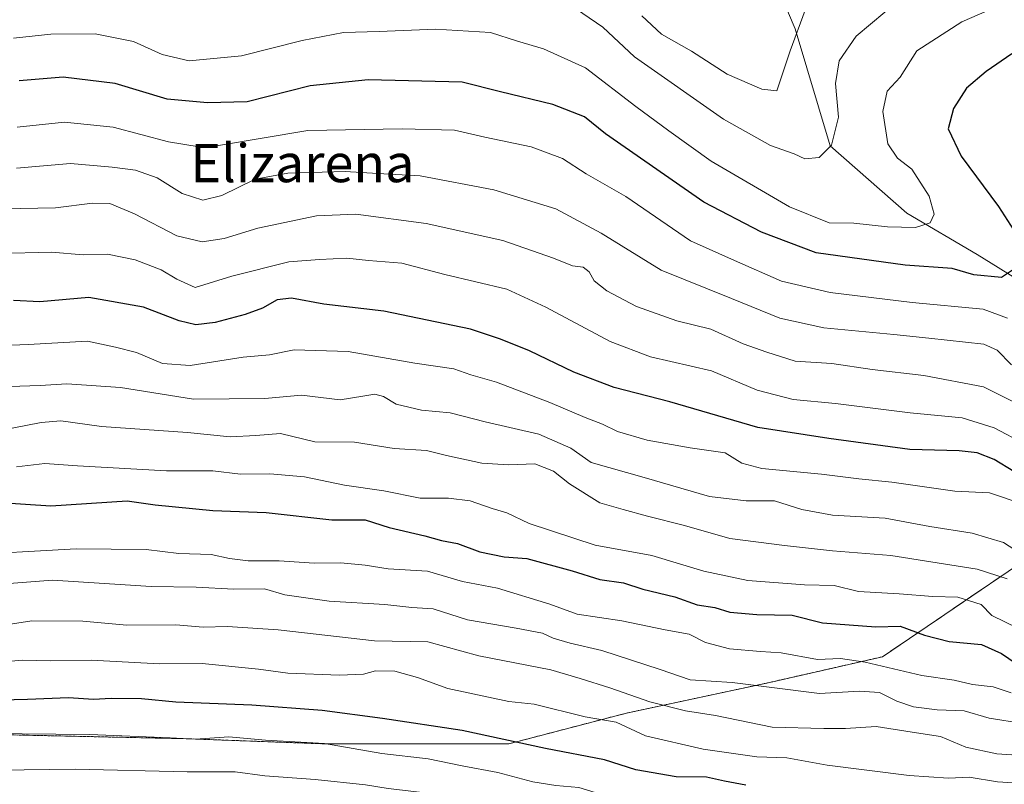
# Model space of a CAD drawing. Units: metres. Extents: x 661810 to 665272, y 4739586 to 4741980.
# Drawn here: x 662838 to 663044, y 4740378 to 4740539 of the extents above; entities that cross this region are included whole.
import ezdxf
from ezdxf.enums import TextEntityAlignment as Align

# ---------------------------------------------------------------- set-up
doc = ezdxf.new("R2010")
doc.units = ezdxf.units.M
doc.header["$MEASUREMENT"] = 0
doc.linetypes.add('TRAZOS', pattern=[0.75, 0.5, -0.25])
for name, color, linetype, lineweight in [('Arbolado forestal', 92, 'TRAZOS', 0), ('Arbolado forestal CxS', 92, 'Continuous', 0), ('Corriente natural lineal', 142, 'Continuous', 13), ('Curva de nivel maestra', 36, 'Continuous', 30), ('Curva de nivel normal', 36, 'Continuous', 0), ('Matorral', 135, 'Continuous', 0), ('Matorral CxS', 135, 'Continuous', 0), ('Texto cartográfico', 19, 'Continuous', 0)]:
    doc.layers.add(name, color=color, linetype=linetype, lineweight=lineweight)
doc.styles.add('Arial', font='txt', dxfattribs={"height": 0.2})

# ---------------------------------------------------------------- blocks, each defined once
blk = doc.blocks.new('*U167')
at = {"layer": 'Curva de nivel normal', "color": 36, "linetype": 'Continuous', "lineweight": 0}
blk.add_polyline3d([(662834.7, 4740498.91, 865), (662845.7, 4740499.15, 865), (662853.44, 4740500.1, 865), (662857.1, 4740500.02, 865), (662862.28, 4740497.85, 865), (662871.16, 4740493.26, 865), (662876.44, 4740492, 865), (662881.07, 4740492.7, 865), (662888.13, 4740494.85, 865), (662900.42, 4740497.44, 865), (662908.62, 4740497.8, 865), (662923.36, 4740495.86, 865), (662939.4, 4740492.33, 865), (662950.04, 4740488.59, 865), (662954.04, 4740486.98, 865), (662956.23, 4740486.69, 865), (662957.48, 4740485.7, 865), (662958.56, 4740483.86, 865), (662961.22, 4740481.72, 865), (662967.43, 4740478.45, 865), (662975.86, 4740475.44, 865), (662982.97, 4740473.7, 865), (662989.77, 4740470.68, 865), (662994.7, 4740468.88, 865), (663000.7, 4740466.99, 865), (663008.37, 4740466.54, 865), (663016.78, 4740465.3, 865), (663027.64, 4740464.01, 865), (663040.12, 4740461.62, 865), (663046.99, 4740458.2, 865)], dxfattribs=at)
blk = doc.blocks.new('*U171')
at = {"layer": 'Curva de nivel normal', "color": 36, "linetype": 'Continuous', "lineweight": 0}
blk.add_polyline3d([(662836.91, 4740534.68, 845), (662844.7, 4740535.53, 845), (662854.04, 4740535.59, 845), (662862.04, 4740533.98, 845), (662868.04, 4740531.23, 845), (662873.7, 4740529.96, 845), (662884.7, 4740530.97, 845), (662897.37, 4740534.2, 845), (662906.04, 4740535.88, 845), (662913.53, 4740536.07, 845), (662925.35, 4740536.55, 845), (662936.86, 4740535.84, 845), (662942.53, 4740534.04, 845), (662947.97, 4740532.46, 845), (662956.72, 4740528.45, 845), (662967.28, 4740520.37, 845), (662974.21, 4740515.27, 845), (662983.08, 4740508.91, 845), (662999.48, 4740499.32, 845), (663007.8, 4740496.03, 845), (663012.99, 4740495.93, 845), (663020.04, 4740495.16, 845), (663025.86, 4740495.02, 845), (663028.94, 4740495.97, 845), (663029.81, 4740497.82, 845), (663028.76, 4740501.6, 845), (663025.08, 4740507.25, 845), (663022.07, 4740509.57, 845), (663020.08, 4740512.58, 845), (663019.02, 4740519.32, 845), (663019.97, 4740523.58, 845), (663022.63, 4740526.54, 845), (663026.18, 4740532.02, 845), (663035.57, 4740538.14, 845), (663044.12, 4740541.82, 845)], dxfattribs=at)
blk = doc.blocks.new('*U174')
at = {"layer": 'Curva de nivel normal', "color": 36, "linetype": 'Continuous', "lineweight": 0}
blk.add_polyline3d([(662835.99, 4740420.44, 910), (662845.07, 4740421.11, 910), (662865.74, 4740419.78, 910), (662875.18, 4740419.68, 910), (662883.07, 4740419.24, 910), (662889.46, 4740419.29, 910), (662893.74, 4740418.03, 910), (662903.05, 4740416.76, 910), (662914.7, 4740416.02, 910), (662920.37, 4740415.38, 910), (662924.81, 4740415.14, 910), (662931.99, 4740412.81, 910), (662942.24, 4740411.1, 910), (662947.75, 4740410.02, 910), (662949.94, 4740408.98, 910), (662953.5, 4740407.94, 910), (662960.19, 4740406.4, 910), (662972.36, 4740402.44, 910), (662978.67, 4740400.27, 910), (662987.46, 4740399.67, 910), (663005.76, 4740397.42, 910), (663014.14, 4740397.89, 910), (663018.32, 4740397.61, 910), (663021.94, 4740395.79, 910), (663025.45, 4740394.61, 910), (663030.38, 4740393.93, 910), (663036.04, 4740393.73, 910), (663041.3, 4740392.19, 910), (663048.38, 4740391.08, 910)], dxfattribs=at)
blk = doc.blocks.new('*U176')
at = {"layer": 'Curva de nivel normal', "color": 36, "linetype": 'Continuous', "lineweight": 0}
blk.add_polyline3d([(662833.7, 4740489.6, 870), (662844.9, 4740489.82, 870), (662851.5, 4740489.32, 870), (662856.57, 4740489.42, 870), (662862.37, 4740488.25, 870), (662867.81, 4740486.17, 870), (662871.12, 4740484.22, 870), (662874.96, 4740482.43, 870), (662882.66, 4740484.84, 870), (662894.56, 4740487.81, 870), (662901.02, 4740488.29, 870), (662906.76, 4740488.59, 870), (662911.26, 4740488.12, 870), (662918.28, 4740487.52, 870), (662927.29, 4740485.14, 870), (662940.26, 4740482.1, 870), (662948.46, 4740478.3, 870), (662961.92, 4740471.12, 870), (662970.36, 4740467.94, 870), (662983.12, 4740465, 870), (662992.69, 4740460.92, 870), (663000.23, 4740458.99, 870), (663009.13, 4740458.11, 870), (663024.74, 4740456.17, 870), (663035.68, 4740455.14, 870), (663042.37, 4740453.05, 870), (663048.7, 4740449.69, 870)], dxfattribs=at)
blk = doc.blocks.new('*U179')
at = {"layer": 'Curva de nivel normal', "color": 36, "linetype": 'Continuous', "lineweight": 0}
blk.add_polyline3d([(663045.95, 4740397.54, 905), (663042.13, 4740398.77, 905), (663037.83, 4740399.29, 905), (663034, 4740400.21, 905), (663027.23, 4740401.16, 905), (663015.3, 4740403.97, 905), (663010.16, 4740404.69, 905), (663005.37, 4740404.51, 905), (662997.7, 4740405.92, 905), (662993.37, 4740406.2, 905), (662986.91, 4740406.76, 905), (662981.91, 4740408.06, 905), (662978.47, 4740409.83, 905), (662973.43, 4740410.72, 905), (662964.33, 4740412.61, 905), (662954.97, 4740413.98, 905), (662949.24, 4740416.07, 905), (662938.32, 4740419.44, 905), (662931, 4740420.83, 905), (662923.61, 4740423.02, 905), (662915.41, 4740423.53, 905), (662910.56, 4740424.3, 905), (662905.51, 4740424.76, 905), (662899.88, 4740424.67, 905), (662892.56, 4740425.21, 905), (662886.06, 4740425.16, 905), (662882.14, 4740425.64, 905), (662878.33, 4740426.5, 905), (662871.52, 4740426.69, 905), (662864.68, 4740427.56, 905), (662850.01, 4740427.7, 905), (662825.05, 4740426.3, 905)], dxfattribs=at)
blk = doc.blocks.new('*U208')
at = {"layer": 'Curva de nivel normal', "color": 36, "linetype": 'Continuous', "lineweight": 0}
blk.add_polyline3d([(663048.67, 4740437.01, 880), (663041.36, 4740439.4, 880), (663034.12, 4740439.75, 880), (663020.92, 4740441.66, 880), (663014, 4740442.33, 880), (663006.16, 4740443.36, 880), (662993.69, 4740444.52, 880), (662989.48, 4740445.65, 880), (662985.99, 4740447.82, 880), (662978.69, 4740448.86, 880), (662969.64, 4740450.47, 880), (662963.45, 4740452.29, 880), (662960.3, 4740453.8, 880), (662956.68, 4740455.18, 880), (662949.28, 4740458.36, 880), (662938.08, 4740462.58, 880), (662932.72, 4740464.14, 880), (662929.19, 4740465.4, 880), (662920.99, 4740466.63, 880), (662907.04, 4740469.05, 880), (662895.73, 4740469.4, 880), (662890.56, 4740468.37, 880), (662885.03, 4740467.86, 880), (662873.93, 4740466.09, 880), (662868.09, 4740466.5, 880), (662862.7, 4740468.82, 880), (662858.25, 4740469.98, 880), (662852.38, 4740471.21, 880), (662839.98, 4740470.48, 880), (662831.31, 4740470.14, 880)], dxfattribs=at)
blk = doc.blocks.new('*U212')
at = {"layer": 'Curva de nivel normal', "color": 36, "linetype": 'Continuous', "lineweight": 0}
blk.add_polyline3d([(662834.44, 4740411.62, 915), (662840.74, 4740412.64, 915), (662851.46, 4740412.54, 915), (662860.67, 4740411.68, 915), (662870.94, 4740411.78, 915), (662876.67, 4740411.31, 915), (662881.76, 4740411.39, 915), (662892.37, 4740410.71, 915), (662912.53, 4740408.41, 915), (662923.7, 4740408.24, 915), (662934.37, 4740405.29, 915), (662949.48, 4740402.33, 915), (662955.64, 4740400.51, 915), (662961.82, 4740398.57, 915), (662970.2, 4740395.65, 915), (662977.7, 4740393.78, 915), (662984, 4740392.78, 915), (662995.88, 4740390.36, 915), (663006.66, 4740390.05, 915), (663011.23, 4740390.04, 915), (663017.67, 4740390.48, 915), (663025.15, 4740389.32, 915), (663031.14, 4740388.37, 915), (663036.42, 4740386.15, 915), (663042.89, 4740384.78, 915), (663049.18, 4740384.34, 915)], dxfattribs=at)
blk = doc.blocks.new('*U213')
at = {"layer": 'Curva de nivel normal', "color": 36, "linetype": 'Continuous', "lineweight": 0}
blk.add_polyline3d([(662823.02, 4740381.18, 935), (662849.89, 4740381.52, 935), (662873.29, 4740380.95, 935), (662883.36, 4740381, 935), (662889.55, 4740380.14, 935), (662900.1, 4740379.35, 935), (662910.64, 4740378.28, 935), (662915.37, 4740377.46, 935), (662925.52, 4740376.3, 935), (662944.37, 4740372.15, 935), (662957.6, 4740369.62, 935), (662978.08, 4740367.75, 935), (662982.63, 4740367.68, 935), (662988.7, 4740366.32, 935), (662995.7, 4740366.01, 935), (663010.23, 4740363.17, 935), (663015.25, 4740361.51, 935), (663021.7, 4740360.52, 935), (663026.72, 4740360.09, 935), (663032.58, 4740358.19, 935), (663039.99, 4740357.04, 935), (663049.52, 4740357.25, 935)], dxfattribs=at)
blk = doc.blocks.new('*U214')
at = {"layer": 'Curva de nivel normal', "color": 36, "linetype": 'Continuous', "lineweight": 0}
blk.add_polyline3d([(662837.57, 4740507.42, 860), (662848.84, 4740508.42, 860), (662857.57, 4740507.66, 860), (662862.45, 4740507.06, 860), (662867.03, 4740505.4, 860), (662872.21, 4740502.16, 860), (662876.6, 4740500.73, 860), (662880.54, 4740501.7, 860), (662887.56, 4740505.13, 860), (662894.37, 4740506.42, 860), (662906.42, 4740506.78, 860), (662913.24, 4740506.36, 860), (662922.09, 4740505.83, 860), (662937.54, 4740502.92, 860), (662950.54, 4740498.9, 860), (662960.01, 4740493.84, 860), (662972.56, 4740486.06, 860), (662987.3, 4740480.13, 860), (662997.47, 4740476, 860), (663006.64, 4740474.02, 860), (663021.37, 4740472.59, 860), (663028.66, 4740471.83, 860), (663040.2, 4740470.61, 860), (663042.95, 4740469.3, 860), (663045.99, 4740466.22, 860)], dxfattribs=at)
blk = doc.blocks.new('*U215')
at = {"layer": 'Curva de nivel normal', "color": 36, "linetype": 'Continuous', "lineweight": 0}
blk.add_polyline3d([(663002.73, 4740540.54, 835), (662999.65, 4740532.06, 835), (662996.85, 4740523.67, 835), (662993.7, 4740523.98, 835), (662986.45, 4740527.13, 835), (662978.98, 4740531.95, 835), (662972.67, 4740535.5, 835), (662968.54, 4740539.38, 835)], dxfattribs=at)
blk = doc.blocks.new('*U218')
at = {"layer": 'Curva de nivel normal', "color": 36, "linetype": 'Continuous', "lineweight": 0}
blk.add_polyline3d([(663047.31, 4740411.06, 895), (663041.88, 4740413.74, 895), (663039.64, 4740416.06, 895), (663034.71, 4740417.54, 895), (663029.52, 4740417.68, 895), (663022.45, 4740418.28, 895), (663013.96, 4740418.79, 895), (663008.82, 4740419.98, 895), (663002.62, 4740420.12, 895), (662990.75, 4740421.03, 895), (662981.55, 4740423.01, 895), (662970.64, 4740426.32, 895), (662958.78, 4740428.46, 895), (662944.94, 4740433.03, 895), (662940.23, 4740435.25, 895), (662937.18, 4740436.16, 895), (662932.57, 4740437.76, 895), (662928.04, 4740438.3, 895), (662922.07, 4740438.34, 895), (662914.52, 4740439.82, 895), (662906.28, 4740441, 895), (662897.86, 4740442.78, 895), (662890.58, 4740443.41, 895), (662884.46, 4740443.36, 895), (662878.69, 4740444.05, 895), (662868.98, 4740444.04, 895), (662850.34, 4740445.07, 895), (662843.5, 4740445.58, 895), (662837.56, 4740444.87, 895)], dxfattribs=at)
blk = doc.blocks.new('*U220')
at = {"layer": 'Curva de nivel normal', "color": 36, "linetype": 'Continuous', "lineweight": 0}
blk.add_polyline3d([(663049.63, 4740378.46, 920), (663043.06, 4740378.89, 920), (663037.12, 4740379.88, 920), (663032.8, 4740379.67, 920), (663024.57, 4740380.19, 920), (663007.4, 4740382.38, 920), (662998.93, 4740383.88, 920), (662992.66, 4740384.13, 920), (662981.37, 4740385.75, 920), (662969.34, 4740388.51, 920), (662963.2, 4740391.37, 920), (662956.64, 4740392.49, 920), (662946.01, 4740395.14, 920), (662940.7, 4740395.68, 920), (662927.88, 4740398.46, 920), (662921.55, 4740400.72, 920), (662916.8, 4740402.04, 920), (662912.77, 4740402.14, 920), (662910.21, 4740401.41, 920), (662905.17, 4740401.24, 920), (662894.37, 4740401.68, 920), (662888.25, 4740402.5, 920), (662876.45, 4740403.65, 920), (662867.46, 4740403.62, 920), (662853.18, 4740404.35, 920), (662844.73, 4740404.23, 920), (662838.89, 4740404.39, 920), (662832.05, 4740403.82, 920)], dxfattribs=at)
blk = doc.blocks.new('*U221')
at = {"layer": 'Curva de nivel normal', "color": 36, "linetype": 'Continuous', "lineweight": 0}
blk.add_polyline3d([(662837.65, 4740516.04, 855), (662847.61, 4740517.06, 855), (662857.79, 4740516.07, 855), (662869.36, 4740512.98, 855), (662875.8, 4740511.92, 855), (662879.84, 4740512.2, 855), (662898.57, 4740515.34, 855), (662918.35, 4740515.68, 855), (662929.3, 4740515.42, 855), (662935.68, 4740513.95, 855), (662945.34, 4740511.9, 855), (662951.91, 4740509.47, 855), (662956.88, 4740506.23, 855), (662965.19, 4740501.5, 855), (662978.72, 4740492.25, 855), (662987.94, 4740488.08, 855), (662997.79, 4740483.8, 855), (663008.02, 4740481.39, 855), (663025.15, 4740479.32, 855), (663040.07, 4740477.9, 855), (663045.16, 4740476.05, 855)], dxfattribs=at)
blk = doc.blocks.new('*U233')
at = {"layer": 'Curva de nivel normal', "color": 36, "linetype": 'Continuous', "lineweight": 0}
blk.add_polyline3d([(662953.32, 4740541.78, 840), (662960.36, 4740537.01, 840), (662967.01, 4740530.77, 840), (662985.65, 4740517.73, 840), (662995.47, 4740512.22, 840), (663000.44, 4740510.44, 840), (663002.72, 4740509.44, 840), (663005.68, 4740509.69, 840), (663008.28, 4740512.27, 840), (663009.77, 4740518.16, 840), (663009.09, 4740525.2, 840), (663009.9, 4740529.97, 840), (663013.42, 4740535.14, 840), (663022.45, 4740542.72, 840)], dxfattribs=at)
blk = doc.blocks.new('*U234')
at = {"layer": 'Curva de nivel normal', "color": 36, "linetype": 'Continuous', "lineweight": 0}
blk.add_polyline3d([(663045.08, 4740421.42, 890), (663038.8, 4740423.46, 890), (663020.7, 4740426.33, 890), (663008.48, 4740427.26, 890), (662998.46, 4740428.42, 890), (662986.98, 4740429.89, 890), (662977.5, 4740432.6, 890), (662969.71, 4740434.55, 890), (662964.65, 4740435.92, 890), (662959.74, 4740437.34, 890), (662953.37, 4740441.33, 890), (662950.05, 4740443.98, 890), (662946.1, 4740445.5, 890), (662940.63, 4740445.27, 890), (662935.02, 4740445.65, 890), (662927.62, 4740447.28, 890), (662923.44, 4740448.31, 890), (662916.67, 4740448.73, 890), (662908.36, 4740450.01, 890), (662900.03, 4740450.11, 890), (662892.86, 4740451.87, 890), (662887.66, 4740451.46, 890), (662882.28, 4740451.19, 890), (662873.37, 4740452.1, 890), (662855.37, 4740453.33, 890), (662846.79, 4740454.52, 890), (662842.72, 4740454.19, 890), (662836.61, 4740453, 890)], dxfattribs=at)
blk = doc.blocks.new('*U241')
at = {"layer": 'Curva de nivel maestra', "color": 36, "linetype": 'Continuous', "lineweight": 30}
blk.add_polyline3d([(662834.14, 4740437.38, 900), (662844.7, 4740436.72, 900), (662860.7, 4740437.72, 900), (662866.62, 4740436.9, 900), (662878.69, 4740435.72, 900), (662889.81, 4740435.31, 900), (662903.63, 4740433.8, 900), (662910.58, 4740433.75, 900), (662915.62, 4740432.19, 900), (662923.08, 4740430.43, 900), (662926.59, 4740429.44, 900), (662929.92, 4740428.82, 900), (662934.57, 4740427.09, 900), (662939.71, 4740426.05, 900), (662944.48, 4740425.65, 900), (662953.92, 4740423.09, 900), (662959.74, 4740421.24, 900), (662964.72, 4740420.55, 900), (662968.74, 4740419.24, 900), (662975.44, 4740417.61, 900), (662980.16, 4740415.99, 900), (662983.84, 4740415.41, 900), (662986.98, 4740414.42, 900), (662992.63, 4740413.94, 900), (663000.02, 4740413.78, 900), (663006.37, 4740412.19, 900), (663017.55, 4740411.38, 900), (663022.63, 4740411.46, 900), (663027.78, 4740409.64, 900), (663032.96, 4740408.28, 900), (663039.67, 4740407.62, 900), (663043.9, 4740405.8, 900), (663047, 4740403.64, 900)], dxfattribs=at)
blk = doc.blocks.new('*U245')
at = {"layer": 'Curva de nivel maestra', "color": 36, "linetype": 'Continuous', "lineweight": 30}
blk.add_polyline3d([(663046.47, 4740443.9, 875), (663042.36, 4740446.38, 875), (663038.76, 4740447.81, 875), (663035.05, 4740448.23, 875), (663024.7, 4740448.52, 875), (663007.73, 4740450.81, 875), (662992.82, 4740453.14, 875), (662974.4, 4740458.48, 875), (662962.77, 4740461.48, 875), (662954.28, 4740464.68, 875), (662945.02, 4740469.19, 875), (662938.92, 4740471.62, 875), (662932.68, 4740473.72, 875), (662914.51, 4740477.49, 875), (662901.93, 4740478.96, 875), (662895.18, 4740480.24, 875), (662892.13, 4740479.88, 875), (662889.08, 4740478.11, 875), (662885.46, 4740476.77, 875), (662879.14, 4740475.12, 875), (662875.12, 4740474.62, 875), (662871.58, 4740475.47, 875), (662864.13, 4740478.35, 875), (662852.66, 4740480.32, 875), (662842.43, 4740479.44, 875), (662836.88, 4740479.69, 875)], dxfattribs=at)
blk = doc.blocks.new('*U247')
at = {"layer": 'Curva de nivel maestra', "color": 36, "linetype": 'Continuous', "lineweight": 30}
blk.add_polyline3d([(662990.32, 4740378.16, 925), (662985.86, 4740379.02, 925), (662982.11, 4740379.88, 925), (662975.76, 4740379.95, 925), (662967.28, 4740381.4, 925), (662960.73, 4740383.52, 925), (662948.37, 4740385.87, 925), (662930.88, 4740389.65, 925), (662914.2, 4740392.12, 925), (662901.57, 4740393.81, 925), (662886.84, 4740394.96, 925), (662870.9, 4740395.6, 925), (662863.7, 4740396.25, 925), (662857.37, 4740396.35, 925), (662853.7, 4740396.16, 925), (662848.4, 4740396.49, 925), (662839.82, 4740396.13, 925), (662822.91, 4740395.74, 925)], dxfattribs=at)
blk = doc.blocks.new('*U253')
at = {"layer": 'Curva de nivel maestra', "color": 36, "linetype": 'Continuous', "lineweight": 30}
for points in [[(663046.04, 4740531.37, 850), (663040.7, 4740527.68, 850), (663036.58, 4740524.24, 850), (663033.83, 4740519.93, 850), (663032.7, 4740515.66, 850), (663035.46, 4740509.96, 850), (663043.23, 4740499.39, 850), (663047.06, 4740493.56, 850)], [(663046.8, 4740486.5, 850), (663043.86, 4740484.57, 850), (663038.12, 4740485.1, 850), (663033.55, 4740486.42, 850), (663023.7, 4740487.13, 850), (663005.04, 4740489.71, 850), (662993.63, 4740494.05, 850), (662981.52, 4740500.35, 850), (662960.92, 4740514.62, 850), (662956.56, 4740518.19, 850), (662949.93, 4740520.77, 850), (662938.9, 4740523.42, 850), (662930.91, 4740525.5, 850), (662911.24, 4740525.99, 850), (662899.09, 4740524.72, 850), (662885.88, 4740521.33, 850), (662877.57, 4740521.14, 850), (662869.08, 4740521.91, 850), (662858.2, 4740525.21, 850), (662847.32, 4740526.54, 850), (662838.1, 4740525.78, 850)]]:
    blk.add_polyline3d(points, dxfattribs=at)

msp = doc.modelspace()

# ---------------------------------------------------------------- linework, layer by layer
at = {"layer": 'Arbolado forestal', "color": 92, "linetype": 'TRAZOS', "lineweight": 0}
msp.add_polyline3d([(663049.01, 4740425.48, 885.74), (663018.97, 4740405.09, 903.71), (662995.37, 4740399.72, 908.92), (662965.33, 4740393.28, 917.7), (662940.65, 4740386.84, 925.83), (662902.03, 4740386.84, 930.19), (662873.07, 4740387.92, 930.04), (662823.72, 4740388.99, 929.93), (662795.83, 4740394.36, 926.69), (662775.44, 4740393.29, 924.36), (662742.19, 4740390.07, 925.76), (662695.87, 4740395.91, 918.04), (662653.04, 4740403.69, 908.18)], dxfattribs=at)
at = {"layer": 'Arbolado forestal CxS', "color": 92, "linetype": 'Continuous', "lineweight": 0}
msp.add_polyline3d([(663049.01, 4740425.48, 885.74), (663018.97, 4740405.09, 903.71), (662995.37, 4740399.72, 908.92), (662965.33, 4740393.28, 917.7), (662940.65, 4740386.84, 925.83), (662902.03, 4740386.84, 930.19), (662873.07, 4740387.92, 930.04), (662823.72, 4740388.99, 929.93), (662795.83, 4740394.36, 926.69), (662775.45, 4740393.29, 924.36), (662742.19, 4740390.07, 925.76), (662695.87, 4740395.9, 918.04), (662653.04, 4740403.69, 908.18)], dxfattribs=at)
at = {"layer": 'Corriente natural lineal', "color": 142, "linetype": 'Continuous', "lineweight": 13}
msp.add_polyline3d([(663275.9, 4740407.39, 924.54), (663262.72, 4740411.47, 917.37), (663245.98, 4740417.84, 910.09), (663231.39, 4740423.02, 907.23), (663217.52, 4740429.25, 902.53), (663201.97, 4740434.95, 898.21), (663173.49, 4740442.93, 888.92), (663141.92, 4740454.82, 877.73), (663126.33, 4740464.45, 872.98), (663110.25, 4740464.62, 868.61), (663094.92, 4740465.69, 863.58), (663079.31, 4740469.95, 859.74), (663058.97, 4740476.87, 854.56), (663038.79, 4740489.38, 848.45), (663024.08, 4740498.05, 844.09), (663008.01, 4740512.16, 840.08), (663000.68, 4740536.67, 834.74), (662990.28, 4740561.15, 826.67), (662988.96, 4740563.84, 825.96), (662986.22, 4740580.2, 823.95), (662986.61, 4740585.9, 822.51)], dxfattribs=at)
at = {"layer": 'Curva de nivel normal', "color": 36, "linetype": 'Continuous', "lineweight": 0}
for points in [[(662836.04, 4740461.73, 885), (662842.46, 4740461.94, 885), (662848.1, 4740462.24, 885), (662859.3, 4740461.53, 885), (662874.63, 4740459.02, 885), (662889.56, 4740459.22, 885), (662897.25, 4740459.9, 885), (662905.37, 4740458.93, 885), (662910.09, 4740459.71, 885), (662912.58, 4740460.09, 885), (662914.44, 4740459.58, 885), (662917.11, 4740458.04, 885), (662922.39, 4740456.78, 885), (662928.37, 4740456.22, 885), (662935.69, 4740454.28, 885), (662946.99, 4740451.72, 885), (662953.66, 4740448.78, 885), (662957.93, 4740445.79, 885), (662969.01, 4740442.66, 885), (662982.7, 4740438.68, 885), (662990.37, 4740437.76, 885), (662996.34, 4740437.77, 885), (663002.04, 4740435.95, 885), (663008.49, 4740434.76, 885), (663019.54, 4740434.11, 885), (663028.9, 4740432.36, 885), (663037.72, 4740431, 885), (663044.3, 4740428.99, 885), (663051.05, 4740424.7, 885)], [(663049.04, 4740363.4, 930), (663040.49, 4740364.54, 930), (663032.53, 4740364.82, 930), (663022.63, 4740365.94, 930), (663013.25, 4740368.38, 930), (663005.13, 4740370, 930), (662997.77, 4740371.61, 930), (662983.88, 4740373.05, 930), (662974.46, 4740373.49, 930), (662963.31, 4740375.24, 930), (662955.32, 4740377.67, 930), (662950.51, 4740378.13, 930), (662945.72, 4740378.9, 930), (662938.41, 4740380.82, 930), (662930.87, 4740382.24, 930), (662923.78, 4740383.7, 930), (662914.04, 4740384.83, 930), (662902.04, 4740386.93, 930), (662889.7, 4740387.63, 930), (662882.04, 4740388.34, 930), (662875.04, 4740387.8, 930), (662869.7, 4740388.12, 930), (662852.87, 4740388.78, 930), (662831.52, 4740389.02, 930)]]:
    msp.add_polyline3d(points, dxfattribs=at)
at = {"layer": 'Matorral', "color": 135, "linetype": 'Continuous', "lineweight": 0}
msp.add_polyline3d([(663049.01, 4740425.48, 885.74), (663018.97, 4740405.09, 903.71), (662995.37, 4740399.72, 908.92), (662965.33, 4740393.28, 917.7), (662940.65, 4740386.84, 925.83), (662902.03, 4740386.84, 930.19), (662873.07, 4740387.92, 930.04), (662823.72, 4740388.99, 929.93), (662795.83, 4740394.36, 926.69), (662775.44, 4740393.29, 924.36), (662742.19, 4740390.07, 925.76), (662695.87, 4740395.91, 918.04), (662653.04, 4740403.69, 908.18)], dxfattribs=at)
at = {"layer": 'Matorral CxS', "color": 135, "linetype": 'Continuous', "lineweight": 0}
msp.add_polyline3d([(662653.04, 4740403.69, 908.18), (662695.87, 4740395.9, 918.04), (662742.19, 4740390.07, 925.76), (662775.45, 4740393.29, 924.36), (662795.83, 4740394.36, 926.69), (662823.72, 4740388.99, 929.93), (662873.07, 4740387.92, 930.04), (662902.03, 4740386.84, 930.19), (662940.65, 4740386.84, 925.83), (662965.33, 4740393.28, 917.7), (662995.37, 4740399.72, 908.92), (663018.97, 4740405.09, 903.71), (663049.01, 4740425.48, 885.74)], dxfattribs=at)

# ---------------------------------------------------------------- block references
at = {"layer": 'Curva de nivel maestra', "color": 36, "linetype": 'Continuous', "lineweight": 30}
for name in ['*U247', '*U241', '*U245', '*U253']:
    msp.add_blockref(name, (0, 0), dxfattribs=at)
at = {"layer": 'Curva de nivel normal', "color": 36, "linetype": 'Continuous', "lineweight": 0}
for name in ['*U212', '*U220', '*U208', '*U234', '*U218', '*U179', '*U174', '*U176', '*U167', '*U214', '*U221', '*U171', '*U233', '*U215', '*U213']:
    msp.add_blockref(name, (0, 0), dxfattribs=at)

# ---------------------------------------------------------------- texts
at = {"layer": 'Texto cartográfico', "color": 19, "linetype": 'Continuous', "lineweight": 0, "style": 'Arial'}
msp.add_text('Elizarena', height=8, dxfattribs=at).set_placement((662897.44, 4740508.51), align=Align.MIDDLE_CENTER)

doc.saveas('drawing.dxf')
